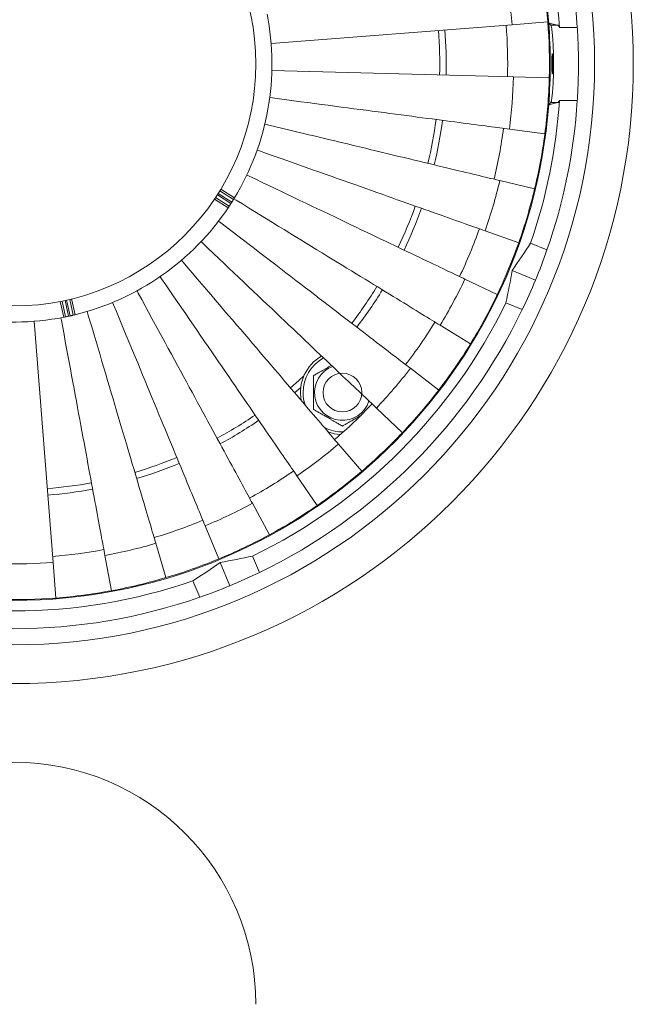
# Model space of a CAD drawing. Units: inches. Extents: x 0.4 to 8.4, y 0.1 to 10.9.
# Drawn here: x 3.6 to 5.1, y 5.7 to 8.1 of the extents above; entities that cross this region are included whole.
import ezdxf

# ---------------------------------------------------------------- set-up
doc = ezdxf.new("R2010")
doc.units = ezdxf.units.IN
doc.header["$MEASUREMENT"] = 0
doc.header["$PDSIZE"] = -1
doc.layers.add('WALL', color=7, linetype='Continuous', lineweight=5)
doc.styles.add('SLDTEXTSTYLE0', font='TXT', dxfattribs={"width": 0.605})
doc.dimstyles.new('SLDDIMSTYLE4', dxfattribs={"dimtxt": 0.101115, "dimasz": 0.1, "dimexe": 0, "dimexo": 0.0625, "dimgap": 0.025279, "dimtad": 0, "dimtih": 1, "dimtoh": 1, "dimlfac": 4, "dimrnd": 1e-09, "dimzin": 12, "dimdsep": 46, "dimlunit": 5, "dimtxsty": 'SLDTEXTSTYLE0', "dimsah": 1, "dimcen": 0, "dimadec": 0, "dimazin": 3, "dimtfac": 1, "dimtdec": 3, "dimtofl": 0, "dimtmove": 0, "dimatfit": 3, "dimfxl": 0, "dimfrac": 2, "dimtolj": 1, "dimtzin": 12, "dimarcsym": 0})

# ---------------------------------------------------------------- blocks, each defined once
blk = doc.blocks.new('_D_4')
at = {"layer": 'Defpoints', "color": 0}
for p in [(4.9562, 8.6117), (2.2172, 7.3878)]:
    blk.add_point(p, dxfattribs=at)
at = {"layer": 'WALL', "color": 0, "lineweight": -2}
for p, q in [((1.6883, 7.1515), (2.1259, 7.347)), ((1.5091, 7.1515), (1.6883, 7.1515))]:
    blk.add_line(p, q, dxfattribs=at)
at = {"layer": 'WALL', "color": 0}
blk.add_solid([(2.1191, 7.3623), (2.1327, 7.3318), (2.2172, 7.3878)], dxfattribs=at)
at = {"layer": 'WALL', "color": 0, "lineweight": 5, "insert": (1.341, 7.2021), "char_height": 0.10111, "attachment_point": 1, "style": 'SLDTEXTSTYLE0'}
blk.add_mtext('\\A1;∅12', dxfattribs=at)

msp = doc.modelspace()

# ---------------------------------------------------------------- linework, layer by layer
at = {"color": 7, "linetype": 'Continuous', "lineweight": 5}
for p, q in [((4.79330788, 8.09471907), (4.20980488, 8.04879638)), ((4.87960863, 8.10151109), (4.79330788, 8.09471907)), ((4.88179335, 8.09855606), (4.88728962, 8.09345234)), ((4.88179335, 8.09855606), (4.90354113, 8.09345234)), ((4.88728962, 8.09345234), (4.90354113, 8.09345234)), ((4.9079971, 8.0881478), (4.95105882, 8.0881478)), ((4.79662405, 7.9680773), (4.21151734, 7.98339886)), ((4.88316218, 7.96581122), (4.79662405, 7.9680773)), ((4.88728962, 7.90606656), (4.88179335, 7.90096284)), ((4.90354113, 7.90606656), (4.88179335, 7.90096284)), ((4.88728962, 7.90606656), (4.90354113, 7.90606656)), ((4.95105882, 7.9113711), (4.9079971, 7.9113711)), ((4.87251151, 7.83048329), (4.78668449, 7.84178265)), ((4.84777383, 7.69701), (4.76359796, 7.71721882)), ((4.08792637, 7.69623598), (4.12085192, 7.6751976)), ((4.10567605, 7.65144697), (4.07275046, 7.67248533)), ((4.80921971, 7.56685369), (4.72761738, 7.59575058)), ((4.87768131, 7.54959244), (4.83791633, 7.56606365)), ((4.84984811, 7.47655944), (4.79330854, 7.49997887)), ((4.75727179, 7.44144037), (4.67913705, 7.47870874)), ((3.70738659, 7.38651613), (3.69898107, 7.42467443)), ((3.72650629, 7.43073767), (3.73491181, 7.39257941)), ((4.81788703, 7.40523626), (4.77812197, 7.42170747)), ((3.68169115, 6.7931831), (3.63576846, 7.37668609)), ((4.69249925, 7.3221441), (4.61868813, 7.36737566)), ((4.61561161, 7.21027195), (4.54693288, 7.26297102)), ((4.45253915, 7.17497057), (4.45253915, 7.17813868)), ((4.52745144, 7.10704958), (4.46465742, 7.1666389)), ((4.42898447, 7.01360794), (4.37276323, 7.07943455)), ((4.32128962, 6.9309708), (4.2722571, 7.00231349)), ((4.20554676, 6.86004348), (4.16424026, 6.93612065)), ((4.08302409, 6.8016032), (4.04989606, 6.8815813)), ((3.95506392, 6.75629011), (3.93047737, 6.83929295)), ((3.68848317, 6.70688235), (3.68169115, 6.7931831)), ((3.82306822, 6.72460079), (3.80729251, 6.80971884)), ((4.10993154, 6.73664287), (4.08651211, 6.79318244)), ((4.18125471, 6.76860395), (4.1647835, 6.80836901)), ((4.03689854, 6.70880967), (4.02042733, 6.74857465))]:
    msp.add_line(p, q, dxfattribs=at)
at = {"color": 8, "linetype": 'Continuous', "lineweight": 5}
for p, q in [((4.10829681, 7.65538372), (4.07537624, 7.67641892)), ((4.11241692, 7.66170637), (4.07950013, 7.68273915)), ((4.11437442, 7.66476991), (4.0814576, 7.68580269)), ((4.11838072, 7.67116527), (4.08546012, 7.69220045)), ((3.71202348, 7.38744668), (3.70361923, 7.42559919)), ((3.71940761, 7.38900412), (3.71100433, 7.42715223)), ((3.72295802, 7.38978621), (3.71455474, 7.42793432)), ((3.7303131, 7.39147553), (3.72190886, 7.42962801))]:
    msp.add_line(p, q, dxfattribs=at)
at = {"color": 7, "linetype": 'Continuous', "lineweight": 5, "flags": 128}
for points in [[(4.78668449, 7.84178265), (4.78143264, 7.84247406), (4.77585834, 7.84320794), (4.76996307, 7.84398407), (4.76374844, 7.84480224), (4.75721613, 7.84566223), (4.7503679, 7.84656382), (4.74320559, 7.84750675), (4.73573117, 7.84849078), (4.72794656, 7.84951563), (4.71985403, 7.85058104), (4.71145556, 7.85168671), (4.70275363, 7.85283236), (4.69375038, 7.85401765), (4.68444837, 7.85524229), (4.6748501, 7.85650592), (4.66495814, 7.85780823), (4.65477512, 7.85914884), (4.6443039, 7.86052741), (4.63354712, 7.86194355), (4.62250787, 7.8633969), (4.61118907, 7.86488706), (4.59959374, 7.86641361), (4.5877251, 7.86797615), (4.57558615, 7.86957427), (4.56318042, 7.87120752), (4.55051106, 7.87287547), (4.53758166, 7.87457766), (4.52439553, 7.87631364), (4.5109564, 7.87808294), (4.49726772, 7.87988508), (4.48333337, 7.88171958), (4.46915695, 7.88358593), (4.45474243, 7.88548365), (4.44009353, 7.88741221), (4.42521437, 7.88937109), (4.4101089, 7.89135976), (4.39478117, 7.89337769), (4.37923541, 7.89542434), (4.36347568, 7.89749914), (4.34750628, 7.89960155), (4.33133163, 7.90173099), (4.31495597, 7.90388689), (4.29838371, 7.90606866), (4.28161939, 7.90827573), (4.26466756, 7.91050748), (4.24753269, 7.91276333), (4.23021955, 7.91504265), (4.21273261, 7.91734484), (4.20638458, 7.91818058)], [(4.76359796, 7.71721882), (4.75844716, 7.71845543), (4.75298008, 7.71976795), (4.74719825, 7.72115604), (4.74110315, 7.72261934), (4.73469653, 7.72415743), (4.72798008, 7.72576992), (4.72095556, 7.72745635), (4.71362495, 7.72921627), (4.70599016, 7.73104924), (4.69805324, 7.73295471), (4.68981639, 7.73493219), (4.68128188, 7.73698118), (4.67245184, 7.73910105), (4.66332884, 7.74129131), (4.65391522, 7.74355133), (4.64421355, 7.74588048), (4.63422647, 7.74827817), (4.6239567, 7.75074372), (4.61340694, 7.7532765), (4.60258006, 7.7558758), (4.59147899, 7.75854093), (4.58010673, 7.76127115), (4.56846637, 7.76406576), (4.55656106, 7.76692397), (4.54439396, 7.76984504), (4.53196843, 7.77282815), (4.5192877, 7.77587251), (4.5063553, 7.77897732), (4.49317474, 7.7821417), (4.47974947, 7.78536481), (4.46608315, 7.7886458), (4.45217953, 7.79198377), (4.43804227, 7.79537781), (4.42367527, 7.79882703), (4.4090824, 7.80233049), (4.39426755, 7.80588722), (4.37923468, 7.80949628), (4.36398798, 7.81315669), (4.34853147, 7.81686746), (4.33286934, 7.8206276), (4.31700583, 7.82443611), (4.30094521, 7.82829191), (4.28469187, 7.832194), (4.26825007, 7.83614133), (4.25162435, 7.8401328), (4.23481918, 7.84416737), (4.21783912, 7.84824393), (4.20068867, 7.85236138), (4.19446274, 7.8538561)], [(4.72761738, 7.59575058), (4.72262409, 7.59751881), (4.71732413, 7.59939561), (4.71171911, 7.60138046), (4.70581035, 7.60347286), (4.6995996, 7.60567221), (4.69308848, 7.60797789), (4.68627875, 7.61038936), (4.67917225, 7.61290591), (4.67177087, 7.61552689), (4.66407661, 7.61825155), (4.65609165, 7.62107918), (4.64781799, 7.62400903), (4.63925796, 7.62704031), (4.63041384, 7.63017215), (4.62128798, 7.63340377), (4.61188295, 7.63673427), (4.60220122, 7.64016279), (4.59224539, 7.64368832), (4.58201822, 7.64730996), (4.57152236, 7.65102674), (4.56076067, 7.65483764), (4.54973616, 7.65874165), (4.53845168, 7.66273768), (4.52691032, 7.66682468), (4.51511523, 7.67100155), (4.50306956, 7.67526716), (4.49077654, 7.67962032), (4.47823948, 7.68405991), (4.46546188, 7.6885847), (4.45244705, 7.6931935), (4.43919858, 7.69788504), (4.42572, 7.70265805), (4.41201503, 7.70751123), (4.39808722, 7.71244332), (4.3839405, 7.71745295), (4.36957855, 7.72253876), (4.35500533, 7.72769941), (4.3402248, 7.7329335), (4.32524085, 7.73823958), (4.31005758, 7.74361626), (4.29467902, 7.74906208), (4.27910944, 7.75457556), (4.263353, 7.76015523), (4.24741389, 7.76579954), (4.23129651, 7.77150703), (4.21500511, 7.77727611), (4.19854413, 7.78310524), (4.18191804, 7.78899285), (4.17588245, 7.79113016)], [(4.67913705, 7.47870874), (4.67435592, 7.48098924), (4.66928124, 7.48340972), (4.66391432, 7.48596961), (4.65825672, 7.48866814), (4.6523099, 7.49150464), (4.64607539, 7.49447834), (4.63955503, 7.49758837), (4.63275051, 7.500834), (4.62566366, 7.50421426), (4.61829638, 7.50772824), (4.61065067, 7.51137507), (4.60272863, 7.51515371), (4.59453233, 7.51906313), (4.58606404, 7.52310229), (4.57732604, 7.5272701), (4.56832059, 7.53156548), (4.55905026, 7.53598721), (4.54951755, 7.54053408), (4.53972488, 7.54520492), (4.52967503, 7.54999844), (4.51937071, 7.55491337), (4.50881465, 7.55994838), (4.49800969, 7.56510207), (4.48695878, 7.5703731), (4.47566485, 7.57576), (4.46413104, 7.58126133), (4.45236044, 7.58687566), (4.44035613, 7.59260139), (4.42812149, 7.59843704), (4.41565973, 7.60438101), (4.40297424, 7.61043167), (4.39006838, 7.61658742), (4.37694575, 7.6228466), (4.36360987, 7.6292075), (4.35006426, 7.63566842), (4.33631259, 7.64222761), (4.32235866, 7.6488833), (4.30820615, 7.65563371), (4.29385895, 7.66247698), (4.27932085, 7.6694113), (4.26459584, 7.67643476), (4.24968786, 7.68354552), (4.23460094, 7.6907416), (4.21933913, 7.69802109), (4.20390661, 7.70538202), (4.1883075, 7.71282243), (4.17254604, 7.72034026), (4.15662644, 7.72793352), (4.15084732, 7.73069002)], [(4.61868813, 7.36737566), (4.61417158, 7.37014337), (4.60937769, 7.37308107), (4.60430777, 7.37618795), (4.59896323, 7.37946305), (4.59334545, 7.38290564), (4.58745597, 7.38651474), (4.58129641, 7.39028931), (4.57486837, 7.3942284), (4.5681737, 7.39833091), (4.56121408, 7.40259575), (4.55399149, 7.4070218), (4.54650777, 7.41160779), (4.53876503, 7.41635255), (4.53076534, 7.42125479), (4.52251088, 7.42631316), (4.5140038, 7.43152629), (4.50524644, 7.4368928), (4.49624113, 7.44241122), (4.48699039, 7.44808011), (4.47749669, 7.45389787), (4.46776254, 7.45986295), (4.45779057, 7.46597379), (4.44758356, 7.47222868), (4.4371441, 7.47862595), (4.42647517, 7.48516387), (4.41557958, 7.49184068), (4.40446032, 7.49865463), (4.39312033, 7.50560376), (4.38156262, 7.51268632), (4.36979048, 7.51990033), (4.35780693, 7.52724385), (4.34561525, 7.53471489), (4.33321876, 7.54231147), (4.32062083, 7.55003152), (4.30782475, 7.55787296), (4.29483405, 7.56583364), (4.28165224, 7.57391147), (4.26828292, 7.58210421), (4.25472961, 7.5904097), (4.24099598, 7.59882567), (4.22708576, 7.60734987), (4.21300277, 7.61597997), (4.19875067, 7.62471365), (4.18433339, 7.63354853), (4.16975486, 7.64248229), (4.15501892, 7.65151249), (4.14012964, 7.66063667), (4.12509098, 7.66985236), (4.11963163, 7.67319786)], [(4.54693288, 7.26297102), (4.54273034, 7.26619574), (4.53826982, 7.26961846), (4.53355241, 7.27323823), (4.52857944, 7.27705409), (4.5233523, 7.28106508), (4.51787238, 7.28526996), (4.51214108, 7.28966771), (4.50616009, 7.29425715), (4.49993086, 7.29903696), (4.49345516, 7.3040059), (4.48673475, 7.30916264), (4.47977147, 7.31450579), (4.47256706, 7.32003389), (4.46512359, 7.32574546), (4.45744312, 7.33163898), (4.44952753, 7.33771281), (4.44137912, 7.34396529), (4.43300001, 7.35039479), (4.42439253, 7.35699955), (4.4155589, 7.36377782), (4.4065016, 7.37072776), (4.39722307, 7.37784746), (4.3877257, 7.38513499), (4.37801223, 7.39258843), (4.36808514, 7.40020577), (4.35794714, 7.40798491), (4.34760095, 7.41592378), (4.33704951, 7.42402023), (4.32629544, 7.43227208), (4.31534184, 7.44067709), (4.30419157, 7.44923301), (4.29284762, 7.45793754), (4.28131308, 7.46678825), (4.2695911, 7.47578285), (4.25768484, 7.4849189), (4.24559744, 7.49419389), (4.23333222, 7.50360531), (4.22089246, 7.51315066), (4.20828155, 7.52282736), (4.19550285, 7.53263276), (4.18255989, 7.54256429), (4.16945607, 7.55261916), (4.15619499, 7.56279474), (4.14278024, 7.57308828), (4.12921534, 7.58349698), (4.11550407, 7.59401799), (4.10165006, 7.60464856), (4.08765709, 7.61538576), (4.08257738, 7.61928356)], [(4.46465742, 7.1666389), (4.46081502, 7.17028521), (4.45673663, 7.17415541), (4.45242343, 7.17824846), (4.44787667, 7.18256327), (4.44309738, 7.18709859), (4.43808701, 7.19185325), (4.43284681, 7.196826), (4.42737826, 7.20201552), (4.42168282, 7.20742027), (4.41576203, 7.21303893), (4.40961743, 7.21886989), (4.40325078, 7.22491161), (4.39666369, 7.23116247), (4.38985806, 7.23762086), (4.3828356, 7.24428488), (4.37559834, 7.25115283), (4.36814813, 7.25822282), (4.36048701, 7.26549293), (4.35261704, 7.27296125), (4.34454035, 7.28062574), (4.33625913, 7.28848435), (4.32777559, 7.29653493), (4.31909199, 7.30477531), (4.31021084, 7.31320326), (4.30113434, 7.32181653), (4.29186504, 7.33061276), (4.28240544, 7.33958961), (4.27275804, 7.34874458), (4.26292547, 7.35807534), (4.25291038, 7.3675793), (4.24271555, 7.37725383), (4.23234362, 7.38709645), (4.22179746, 7.39710439), (4.21107984, 7.40727502), (4.20019378, 7.41760551), (4.1891421, 7.42809316), (4.1779278, 7.43873513), (4.16655397, 7.4495285), (4.15502365, 7.46047037), (4.14333991, 7.4715578), (4.13150595, 7.48278783), (4.11952497, 7.49415737), (4.10740017, 7.50566334), (4.09513484, 7.51730271), (4.0827323, 7.52907228), (4.07019589, 7.5409689), (4.05752895, 7.55298938), (4.04473496, 7.56513042), (4.04009052, 7.56953785)], [(4.37276323, 7.07943455), (4.36932299, 7.08346256), (4.36567154, 7.08773784), (4.36180985, 7.09225937), (4.35773895, 7.09702577), (4.35345992, 7.10203584), (4.34897396, 7.10728821), (4.34428229, 7.11278147), (4.33938617, 7.11851409), (4.33428685, 7.1244846), (4.32898579, 7.13069139), (4.32348439, 7.1371327), (4.31778411, 7.14380683), (4.31188656, 7.15071197), (4.30579329, 7.15784634), (4.29950591, 7.16520789), (4.29302611, 7.17279472), (4.28635571, 7.18060471), (4.27949649, 7.18863586), (4.27245033, 7.19688591), (4.26521902, 7.20535266), (4.25780459, 7.21403383), (4.2502091, 7.22292708), (4.24243447, 7.23202999), (4.23448288, 7.24134006), (4.22635647, 7.25085488), (4.21805736, 7.26057188), (4.20958789, 7.27048833), (4.20095032, 7.28060162), (4.19214697, 7.29090909), (4.1831802, 7.3014078), (4.17405244, 7.31209499), (4.16476616, 7.32296785), (4.15532387, 7.33402331), (4.14572813, 7.3452585), (4.13598151, 7.35667036), (4.12608661, 7.36825579), (4.11604618, 7.38001165), (4.10586287, 7.39193478), (4.09553941, 7.40402195), (4.08507864, 7.41626994), (4.07448338, 7.42867542), (4.06375645, 7.441235), (4.05290079, 7.45394535), (4.04191929, 7.46680303), (4.03081495, 7.47980459), (4.01959075, 7.49294643), (4.0082497, 7.50622507), (3.99679487, 7.51963696), (3.99263656, 7.52450572)], [(4.2722571, 7.00231349), (4.26925678, 7.00667904), (4.26607224, 7.01131263), (4.2627043, 7.016213), (4.25915391, 7.02137883), (4.25542202, 7.02680874), (4.25150973, 7.03250124), (4.24741792, 7.03845482), (4.24314785, 7.04466784), (4.23870052, 7.05113862), (4.23407728, 7.05786548), (4.22927935, 7.06484659), (4.22430792, 7.07208003), (4.21916446, 7.07956383), (4.21385027, 7.08729601), (4.20836683, 7.09527444), (4.20271561, 7.10349699), (4.19689815, 7.11196154), (4.19091598, 7.12066559), (4.18477075, 7.12960702), (4.17846408, 7.13878326), (4.1719977, 7.14819189), (4.16537339, 7.15783035), (4.15859285, 7.16769606), (4.15165802, 7.17778632), (4.14457065, 7.18809848), (4.13733277, 7.19862968), (4.12994625, 7.20937715), (4.12241309, 7.22033793), (4.1147354, 7.23150904), (4.10691515, 7.2428876), (4.09895454, 7.25447032), (4.09085567, 7.26625434), (4.08262069, 7.27823621), (4.07425191, 7.29041292), (4.06575154, 7.30278103), (4.05712188, 7.31533724), (4.04836525, 7.32807824), (4.03948402, 7.34100053), (4.03048059, 7.35410057), (4.02135741, 7.36737492), (4.01211689, 7.38081992), (4.00276157, 7.39443197), (3.99329394, 7.40820744), (3.98371661, 7.42214256), (3.97403214, 7.43623358), (3.9642431, 7.45047669), (3.95435219, 7.46486808), (3.94436204, 7.47940382), (3.94073542, 7.48468057)], [(4.16424026, 6.93612065), (4.16171267, 6.94077594), (4.15902987, 6.94571701), (4.15619264, 6.95094254), (4.1532017, 6.9564512), (4.15005783, 6.96224146), (4.14676197, 6.96831171), (4.14331491, 6.97466039), (4.13971765, 6.98128576), (4.13597113, 6.98818598), (4.13207634, 6.99535922), (4.1280344, 7.00280357), (4.12384634, 7.01051704), (4.11951331, 7.01849753), (4.11503647, 7.02674281), (4.11041704, 7.0352507), (4.10565625, 7.04401899), (4.10075544, 7.05304519), (4.09571585, 7.06232689), (4.09053891, 7.07186165), (4.08522601, 7.08164684), (4.0797785, 7.0916799), (4.07419797, 7.10195796), (4.06848585, 7.11247839), (4.06264367, 7.12323832), (4.05667309, 7.13423474), (4.05057564, 7.14546488), (4.04435301, 7.15692557), (4.03800685, 7.16861367), (4.03153889, 7.18052617), (4.02495088, 7.19265976), (4.01824459, 7.20501122), (4.01142185, 7.21757719), (4.00448445, 7.23035427), (3.99743433, 7.24333904), (3.99027334, 7.25652788), (3.98300342, 7.26991744), (3.97562657, 7.2835039), (3.96814472, 7.29728373), (3.96055997, 7.31125313), (3.95287429, 7.32540835), (3.94508979, 7.33974566), (3.93720856, 7.35426102), (3.92923274, 7.36895069), (3.92116448, 7.38381057), (3.91300595, 7.39883669), (3.90475938, 7.41402502), (3.89642694, 7.42937145), (3.88801093, 7.44487181), (3.88495576, 7.45049876)], [(4.04989606, 6.8815813), (4.04786893, 6.88647529), (4.04571732, 6.89166965), (4.04344185, 6.89716321), (4.04104311, 6.90295427), (4.03852172, 6.90904146), (4.03587841, 6.915423), (4.03311385, 6.92209721), (4.03022884, 6.92906225), (4.02722412, 6.9363163), (4.02410048, 6.94385737), (4.02085882, 6.95168349), (4.01749997, 6.95979245), (4.01402486, 6.96818213), (4.01043442, 6.97685017), (4.00672963, 6.98579439), (4.00291146, 6.99501221), (3.99898099, 7.00450129), (3.99493923, 7.01425891), (3.99078729, 7.02428258), (3.98652627, 7.03456951), (3.98215738, 7.045117), (3.97768175, 7.0559221), (3.9731006, 7.06698196), (3.96841517, 7.07829357), (3.96362674, 7.08985392), (3.95873656, 7.10165987), (3.95374596, 7.11370817), (3.94865631, 7.12599569), (3.94346899, 7.13851897), (3.93818539, 7.15127479), (3.93280693, 7.16425956), (3.92733504, 7.17746982), (3.92177123, 7.19090205), (3.91611697, 7.2045526), (3.91037382, 7.2184178), (3.90454334, 7.23249389), (3.89862706, 7.24677701), (3.89262659, 7.2612634), (3.88654357, 7.27594911), (3.88037963, 7.29083018), (3.87413643, 7.30590265), (3.86781566, 7.32116233), (3.86141902, 7.3366052), (3.85494823, 7.352227), (3.84840507, 7.36802362), (3.84179127, 7.38399074), (3.83510862, 7.40012411), (3.82835894, 7.41641929), (3.82590868, 7.42233476)], [(3.93047737, 6.83929295), (3.92897288, 6.84437196), (3.92737603, 6.84976285), (3.92568726, 6.85546408), (3.92390697, 6.86147419), (3.9220357, 6.86779157), (3.92007391, 6.87441444), (3.91802214, 6.88134106), (3.91588098, 6.88856952), (3.91365094, 6.89609798), (3.91133272, 6.90392424), (3.90892686, 6.91204626), (3.90643404, 6.92046189), (3.90385489, 6.92916888), (3.90119021, 6.93816479), (3.89844061, 6.94744722), (3.8956069, 6.95701366), (3.89268982, 6.96686156), (3.88969016, 6.97698826), (3.88660873, 6.98739099), (3.88344635, 6.99806702), (3.88020388, 7.00901336), (3.87688222, 7.02022715), (3.87348225, 7.03170522), (3.87000488, 7.04344465), (3.86645104, 7.05544221), (3.8628217, 7.06769468), (3.85911786, 7.0801986), (3.85534049, 7.09295083), (3.85149062, 7.10594776), (3.84756928, 7.11918596), (3.84357755, 7.13266176), (3.83951651, 7.14637171), (3.83538721, 7.16031192), (3.83119082, 7.17447873), (3.82692844, 7.18886825), (3.82260124, 7.20347667), (3.81821036, 7.21829995), (3.81375703, 7.23333421), (3.8092424, 7.24857534), (3.80466772, 7.26401924), (3.80003421, 7.27966164), (3.79534313, 7.29549845), (3.79059575, 7.31152534), (3.78579335, 7.32773798), (3.78093722, 7.34413204), (3.77602867, 7.36070299), (3.77106903, 7.37744648), (3.76605963, 7.39435794), (3.76424112, 7.40049712)], [(3.80729251, 6.80971884), (3.80632718, 6.81492735), (3.80530258, 6.82045559), (3.80421898, 6.82630217), (3.80307668, 6.83246547), (3.80187599, 6.83894381), (3.80061724, 6.84573543), (3.79930075, 6.85283856), (3.79792689, 6.8602513), (3.79649603, 6.86797152), (3.79500853, 6.87599725), (3.79346485, 6.88432628), (3.79186535, 6.89295642), (3.79021048, 6.90188523), (3.78850069, 6.91111039), (3.78673646, 6.92062938), (3.78491824, 6.93043966), (3.78304652, 6.94053857), (3.78112181, 6.95092333), (3.77914464, 6.96159115), (3.77711555, 6.97253925), (3.77503505, 6.98376455), (3.77290374, 6.99526411), (3.77072217, 7.00703478), (3.76849095, 7.01907333), (3.76621068, 7.03137662), (3.76388195, 7.04394133), (3.76150541, 7.05676396), (3.7590817, 7.06984112), (3.75661148, 7.0831693), (3.7540954, 7.09674483), (3.75153414, 7.11056412), (3.74892841, 7.12462342), (3.74627889, 7.13891885), (3.74358632, 7.15344675), (3.74085141, 7.16820301), (3.7380749, 7.18318366), (3.73525754, 7.19838475), (3.7324001, 7.21380218), (3.72950333, 7.22943168), (3.72656805, 7.24526915), (3.723595, 7.26131026), (3.72058502, 7.27755062), (3.71753891, 7.29398597), (3.7144575, 7.31061176), (3.71134161, 7.3274236), (3.70819209, 7.34441687), (3.70500979, 7.36158708), (3.70179556, 7.37892948), (3.70062873, 7.38522515)], [(4.25647485, 7.21559083), (4.27677248, 7.23339134), (4.28901475, 7.24459405)], [(4.28146935, 7.21663325), (4.26714869, 7.20415925), (4.26662245, 7.20370943)]]:
    msp.add_lwpolyline(points, dxfattribs=at)
at = {"color": 7, "linetype": 'Continuous', "lineweight": 5}
for centre, radius in [((3.58673153, 7.99975945), 1.5), ((3.58673153, 7.99975945), 1.40625), ((3.58673153, 7.99975945), 0.5859375), ((4.38222666, 7.20426432), 0.046875)]:
    msp.add_circle(centre, radius, dxfattribs=at)
for centre, radius, start, end in [((3.58673153, 7.99975945), 1.29882482, 4.3624838, 175.6375162), ((3.58673153, 7.99975945), 1.3671875, 3.70674373, 19.22417104), ((3.58673153, 7.99975945), 1.32421875, 3.82719793, 19.11775401), ((3.58673153, 7.99975945), 1.296875, 4.5, 10.5), ((3.58673153, 7.99975945), 1.2103073, 4.5, 10.5), ((3.58673153, 7.99975945), 0.625, 328.71476169, 11.13072137), ((3.58673153, 7.99975945), 1.03125, 358.5, 4.5), ((3.58673153, 7.99975945), 1.046875, 358.5, 4.5), ((3.58673153, 7.99975945), 1.1958204, 358.5, 4.5), ((3.58673153, 7.99975945), 1.296875, 358.5, 4.5), ((3.58673153, 7.99975945), 1.29882482, 355.6375162, 4.3624838), ((3.58673153, 7.99975945), 1.2103073, 352.5, 358.5), ((3.58673153, 7.99975945), 1.296875, 352.5, 358.5), ((3.58673153, 7.99975945), 1.29882482, 184.3624838, 355.6375162), ((3.58673153, 7.99975945), 1.32421875, 340.88224599, 356.17280207), ((3.58673153, 7.99975945), 1.3671875, 340.77582896, 356.29325627), ((3.58673153, 7.99975945), 1.03125, 346.5, 352.5), ((3.58673153, 7.99975945), 1.046875, 346.5, 352.5), ((3.58673153, 7.99975945), 1.1958204, 346.5, 352.5), ((3.58673153, 7.99975945), 1.296875, 346.5, 352.5), ((3.58673153, 7.99975945), 1.2103073, 340.5, 346.5), ((3.58673153, 7.99975945), 0.625, 328.28120684, 328.71476169), ((3.58673153, 7.99975945), 1.296875, 340.5, 346.5), ((3.58673153, 7.99975945), 0.625, 283.71476169, 326.13072137), ((3.58673153, 7.99975945), 0.625, 326.13072137, 326.56427623), ((3.58673153, 7.99975945), 0.625, 327.25610153, 327.58938154), ((3.58673153, 7.99975945), 1.03125, 334.5, 340.5), ((3.58673153, 7.99975945), 1.046875, 334.5, 340.5), ((3.58673153, 7.99975945), 1.1958204, 334.5, 340.5), ((3.58673153, 7.99975945), 1.296875, 334.5, 340.5), ((3.58673153, 7.99975945), 1.3671875, 337.5, 340.77582896), ((3.58673153, 7.99975945), 0.625, 238.71476169, 281.13072137), ((3.58673153, 7.99975945), 1.03125, 322.5, 328.5), ((3.58673153, 7.99975945), 1.2103073, 328.5, 334.5), ((3.58673153, 7.99975945), 1.3671875, 334.22417104, 337.5), ((3.58673153, 7.99975945), 1.046875, 322.5, 328.5), ((3.58673153, 7.99975945), 1.296875, 328.5, 334.5), ((3.58673153, 7.99975945), 1.32421875, 295.88224599, 334.11775401), ((3.58673153, 7.99975945), 0.625, 282.25610153, 282.58938154), ((3.58673153, 7.99975945), 0.625, 283.28120684, 283.71476169), ((3.58673153, 7.99975945), 1.3671875, 295.77582896, 334.22417104), ((3.58673153, 7.99975945), 0.625, 281.13072137, 281.56427623), ((3.58673153, 7.99975945), 1.1958204, 322.5, 328.5), ((3.58673153, 7.99975945), 1.296875, 322.5, 328.5), ((4.38222666, 7.20426432), 0.1015625, 119.64443614, 190.85252671), ((4.38222666, 7.20426432), 0.06743988, 110.6083052, 342.3916948), ((3.58673153, 7.99975945), 1.2103073, 316.5, 322.5), ((3.58673153, 7.99975945), 1.296875, 316.5, 322.5), ((3.58673153, 7.99975945), 1.1958204, 310.5, 316.5), ((3.58673153, 7.99975945), 1.03125, 298.5, 304.5), ((3.58673153, 7.99975945), 1.046875, 298.5, 304.5), ((4.38222666, 7.20426432), 0.1015625, 250.14747329, 267.38569148), ((3.58673153, 7.99975945), 1.296875, 310.5, 316.5), ((3.58673153, 7.99975945), 1.2103073, 304.5, 310.5), ((3.58673153, 7.99975945), 1.03125, 286.5, 292.5), ((3.58673153, 7.99975945), 1.046875, 286.5, 292.5), ((3.58673153, 7.99975945), 1.1958204, 298.5, 304.5), ((3.58673153, 7.99975945), 1.296875, 304.5, 310.5), ((3.58673153, 7.99975945), 1.03125, 274.5, 280.5), ((3.58673153, 7.99975945), 1.046875, 274.5, 280.5), ((3.58673153, 7.99975945), 1.2103073, 292.5, 298.5), ((3.58673153, 7.99975945), 1.296875, 298.5, 304.5), ((3.58673153, 7.99975945), 1.1958204, 286.5, 292.5), ((3.58673153, 7.99975945), 1.296875, 292.5, 298.5), ((3.58673153, 7.99975945), 1.1958204, 274.5, 280.5), ((3.58673153, 7.99975945), 1.2103073, 280.5, 286.5), ((3.58673153, 7.99975945), 1.2103073, 268.5, 274.5), ((3.58673153, 7.99975945), 1.296875, 286.5, 292.5), ((3.58673153, 7.99975945), 1.32421875, 250.88224599, 289.11775401), ((3.58673153, 7.99975945), 1.296875, 280.5, 286.5), ((3.58673153, 7.99975945), 1.3671875, 292.5, 295.77582896), ((3.58673153, 7.99975945), 1.296875, 274.5, 280.5), ((3.58673153, 7.99975945), 1.3671875, 289.22417104, 292.5), ((3.58673153, 7.99975945), 1.3671875, 250.77582896, 289.22417104), ((3.58673153, 7.99975945), 1.296875, 268.5, 274.5), ((3.58673153, 5.72341592), 0.5859375, 0, 180)]:
    msp.add_arc(centre, radius, start, end, dxfattribs=at)
at = {"color": 8, "linetype": 'Continuous', "lineweight": 5}
for start, end in [(118.50260123, 180), (180, 198.33095319), (242.66904681, 271.39071631)]:
    msp.add_arc((4.38222666, 7.20426432), 0.0953125, start, end, dxfattribs=at)
at = {"color": 7, "linetype": 'Continuous', "lineweight": 5}
for centre, major_axis, start_param, end_param in [((3.71006164, 8.29750467), (0.5285576, 1.27605093), 4.4768847437, 4.534685496), ((3.46340142, 7.70201423), (0.5285576, 1.27605093), 4.8900924648, 4.9478932171), ((3.28898631, 7.87642934), (1.27605093, 0.5285576), 4.8900924648, 4.9478932171), ((3.88447675, 8.12308956), (1.27605093, 0.5285576), 4.4768847437, 4.534685496)]:
    msp.add_ellipse(centre, major_axis=major_axis, ratio=0.9723968097, start_param=start_param, end_param=end_param, dxfattribs=at)
for points, knots in [([(4.88728962, 8.09345234), (4.8873916, 8.09329884), (4.88759555, 8.09299182), (4.88795963, 8.09170345), (4.88836414, 8.08978991), (4.88880322, 8.0872148), (4.88926491, 8.08404674), (4.88974522, 8.08029379), (4.8902405, 8.07592763), (4.890738, 8.07100983), (4.89122279, 8.06562787), (4.89169077, 8.05978281), (4.89213639, 8.05344698), (4.89254569, 8.04672356), (4.89290605, 8.03973017), (4.89321631, 8.03245869), (4.89347022, 8.02487846), (4.89365942, 8.01712678), (4.89377851, 8.00933771), (4.89382996, 8.00149472), (4.8938097, 7.99356273), (4.89371843, 7.98568342), (4.89355969, 7.97798845), (4.8933381, 7.97045293), (4.89305386, 7.96305459), (4.89271437, 7.9559139), (4.89233064, 7.94914629), (4.89190846, 7.9427233), (4.89145065, 7.93664582), (4.89097031, 7.93101065), (4.89048143, 7.92590729), (4.88998857, 7.92130752), (4.88949717, 7.9172263), (4.88900388, 7.91361521), (4.88852408, 7.91059981), (4.88806489, 7.90825066), (4.8876439, 7.90662932), (4.88740772, 7.90625414), (4.88728962, 7.90606656)], [0, 0, 0, 0, 0.0270724275, 0.054144955, 0.0820055456, 0.1098659137, 0.1369394268, 0.1640123248, 0.1918688431, 0.2197253221, 0.2468528839, 0.2739806666, 0.3018977169, 0.3298149864, 0.3569125837, 0.3840098631, 0.4119021085, 0.4397943561, 0.46676235, 0.4937303578, 0.5214868763, 0.5492433952, 0.5761305374, 0.6030176865, 0.6306824529, 0.6583473497, 0.685299249, 0.7122512305, 0.7399783609, 0.7677054751, 0.7947894164, 0.8218729994, 0.849740665, 0.8776078044, 0.9076611602, 0.93771372, 0.968856947, 1, 1, 1, 1]), ([(4.90354113, 8.09345234), (4.90389479, 8.09331904), (4.90460211, 8.09305242), (4.90570847, 8.09196451), (4.90684158, 8.09040525), (4.90761193, 8.08890028), (4.9079971, 8.0881478)], [0, 0, 0, 0, 0.2471428157, 0.4942848462, 0.747141823, 1, 1, 1, 1]), ([(4.95105882, 7.9113711), (4.951081, 7.91171403), (4.95118082, 7.9132575), (4.95139204, 7.91662416), (4.95171243, 7.92203833), (4.95206299, 7.9284329), (4.95242652, 7.93574879), (4.95278431, 7.9438661), (4.95311901, 7.95268514), (4.95341115, 7.96211679), (4.95364896, 7.97202031), (4.95382095, 7.98226803), (4.95391317, 7.99273684), (4.95392679, 8.00328505), (4.95386096, 8.01378624), (4.95371382, 8.02410031), (4.95349833, 8.03410367), (4.9532243, 8.04368466), (4.95290213, 8.05270237), (4.95255118, 8.06106208), (4.95218793, 8.06866463), (4.95183045, 8.07538659), (4.95149765, 8.0811513), (4.95123816, 8.08536018), (4.95110863, 8.08737357), (4.95105882, 8.0881478)], [0, 0, 0, 0, 0.0130139695, 0.0585724383, 0.1042756353, 0.1498345941, 0.1954619584, 0.2412344871, 0.2868615185, 0.3325214326, 0.3783273968, 0.4239869152, 0.4695655548, 0.515290017, 0.5608686834, 0.6063792808, 0.6520347752, 0.6975460323, 0.7431070599, 0.7888135375, 0.8343750407, 0.8800269245, 0.925824594, 0.9714762506, 1, 1, 1, 1]), ([(4.89017027, 8.02456448), (4.89021646, 8.02471974), (4.89030883, 8.02503027), (4.89046524, 8.02459982), (4.89062941, 8.02350072), (4.89079579, 8.02172709), (4.89095705, 8.01931969), (4.89110556, 8.01636624), (4.89123282, 8.01293107), (4.89133297, 8.00913017), (4.89139894, 8.00505854), (4.89142846, 8.00084234), (4.89141867, 7.99659645), (4.89137113, 7.99244048), (4.89128775, 7.98849675), (4.8911742, 7.9848651), (4.8910357, 7.98166301), (4.89088061, 7.9789616), (4.890716, 7.97686109), (4.89054958, 7.97539625), (4.89038889, 7.9746375), (4.89023908, 7.97457815), (4.89010505, 7.97524957), (4.88998927, 7.97660315), (4.8898931, 7.97862836), (4.88981615, 7.98124081), (4.88975732, 7.9843896), (4.88971488, 7.98796528), (4.8896865, 7.99188236), (4.88967087, 7.99601829), (4.88966672, 8.0002625), (4.88967345, 8.00449274), (4.88969204, 8.00858578), (4.88972357, 8.01243374), (4.8897698, 8.01591339), (4.88983233, 8.01894786), (4.88991439, 8.02141218), (4.89002197, 8.02348661), (4.89011733, 8.02417969), (4.89017027, 8.02456448)], [0, 0, 0, 0, 0.0268706898, 0.0537420727, 0.0806116315, 0.1074819911, 0.1343609185, 0.1612392738, 0.188109503, 0.2149795578, 0.2418190573, 0.2686583391, 0.2954662206, 0.3222741045, 0.3490763844, 0.3758792656, 0.4027064299, 0.4295346879, 0.4563966049, 0.4832585707, 0.5101371718, 0.5370156778, 0.563887174, 0.5907595388, 0.6176133794, 0.6444673587, 0.6713086031, 0.6981493306, 0.724985315, 0.7518210468, 0.7786563526, 0.805491628, 0.832327024, 0.8591623658, 0.8859979095, 0.9128333258, 0.9396692281, 0.9665050748, 1, 1, 1, 1]), ([(4.9079971, 7.9113711), (4.90762062, 7.9106345), (4.90686766, 7.9091613), (4.90574267, 7.90759505), (4.90462695, 7.90647937), (4.90390307, 7.90620416), (4.90354113, 7.90606656)], [0, 0, 0, 0, 0.24714602262, 0.49429376471, 0.74714716892, 1, 1, 1, 1]), ([(4.11241692, 7.66170637), (4.11194038, 7.66096742), (4.1109873, 7.65948956), (4.10971616, 7.65754108), (4.1087546, 7.65607726), (4.10844283, 7.65560493), (4.10829681, 7.65538372)], [0, 0, 0, 0, 0.2576604043, 0.5153108242, 0.7729918426, 1, 1, 1, 1]), ([(4.11838072, 7.67116527), (4.11821727, 7.67090086), (4.11789036, 7.67037207), (4.11688387, 7.66875354), (4.1156722, 7.66681912), (4.11478837, 7.66542353), (4.11437442, 7.66476991)], [0, 0, 0, 0, 0.25766774627, 0.51532338379, 0.77300061516, 1, 1, 1, 1]), ([(3.71940761, 7.38900412), (3.71854813, 7.38881855), (3.7168292, 7.38844743), (3.71455257, 7.38796856), (3.71283756, 7.38761335), (3.71228315, 7.38749984), (3.71202348, 7.38744668)], [0, 0, 0, 0, 0.2576620467, 0.515311519, 0.772993135, 1, 1, 1, 1]), ([(3.7303131, 7.39147553), (3.73001055, 7.39140416), (3.72940548, 7.39126141), (3.72754933, 7.3908286), (3.7253247, 7.39031756), (3.7237129, 7.38995569), (3.72295802, 7.38978621)], [0, 0, 0, 0, 0.2576674457, 0.5153221984, 0.7730013564, 1, 1, 1, 1]), ([(4.35563225, 7.27009989), (4.35425289, 7.26930353), (4.35101457, 7.26743393), (4.34584112, 7.26444702), (4.34014486, 7.26115823), (4.3344408, 7.25786505), (4.32773326, 7.25399241), (4.32014796, 7.24961298), (4.31466712, 7.24644869), (4.31191414, 7.24485929)], [0, 0, 0, 0, 0.0923617135, 0.216836044, 0.3413128895, 0.4699119798, 0.5985411837, 0.7983505606, 1, 1, 1, 1]), ([(4.31191414, 7.24485929), (4.31191414, 7.24253098), (4.31191414, 7.237875), (4.31191414, 7.23015634), (4.31191414, 7.22168897), (4.31191414, 7.21247124), (4.31191414, 7.20379391), (4.31191414, 7.19581713), (4.31191414, 7.18859147), (4.31191414, 7.18150101), (4.31191414, 7.17309929), (4.31191414, 7.16728193), (4.31191414, 7.16366938)], [0, 0, 0, 0, 0.0914094919, 0.1827943284, 0.2929961346, 0.4034799908, 0.5134619145, 0.5995040202, 0.6859181522, 0.7724716786, 0.8587058092, 1, 1, 1, 1]), ([(4.31191414, 7.16366938), (4.31430172, 7.16229092), (4.31907582, 7.15953464), (4.32662089, 7.15517845), (4.33448475, 7.15063823), (4.34179176, 7.14641952), (4.34829705, 7.14266372), (4.35399671, 7.13937304), (4.35969979, 7.13608034), (4.36640763, 7.13220755), (4.37399287, 7.12782824), (4.37947369, 7.12466385), (4.38222665, 7.12307442)], [0, 0, 0, 0, 0.1080791817, 0.2161096086, 0.3280086539, 0.4398309844, 0.5166519892, 0.5934764745, 0.6728436105, 0.7522300717, 0.8755477154, 1, 1, 1, 1]), ([(4.38222665, 7.12307442), (4.38461422, 7.12445289), (4.38938829, 7.12720922), (4.39693347, 7.13156547), (4.40479694, 7.13610537), (4.41210537, 7.14032485), (4.41860689, 7.14407866), (4.42329042, 7.14678252), (4.42604762, 7.14837444), (4.42695037, 7.14889567)], [0, 0, 0, 0, 0.17131706904, 0.3425562341, 0.51992688777, 0.69717660394, 0.8189463601, 0.940720264, 1, 1, 1, 1])]:
    msp.add_open_spline(points, degree=3, knots=knots, dxfattribs=at)

# ---------------------------------------------------------------- dimensions: what is measured, and where the dimension line sits
at = {"layer": 'WALL', "lineweight": 5}
dim = msp.add_diameter_dim_2p(p1=(4.95623868, 8.61168278), p2=(2.21722438, 7.38783612), dimstyle='SLDDIMSTYLE4', dxfattribs=at)
dim.commit()
dim.dimension.update_dxf_attribs({"geometry": '_D_4', "text_midpoint": (1.41240118, 7.15151203), "dimtype": 163})

doc.saveas('drawing.dxf')
